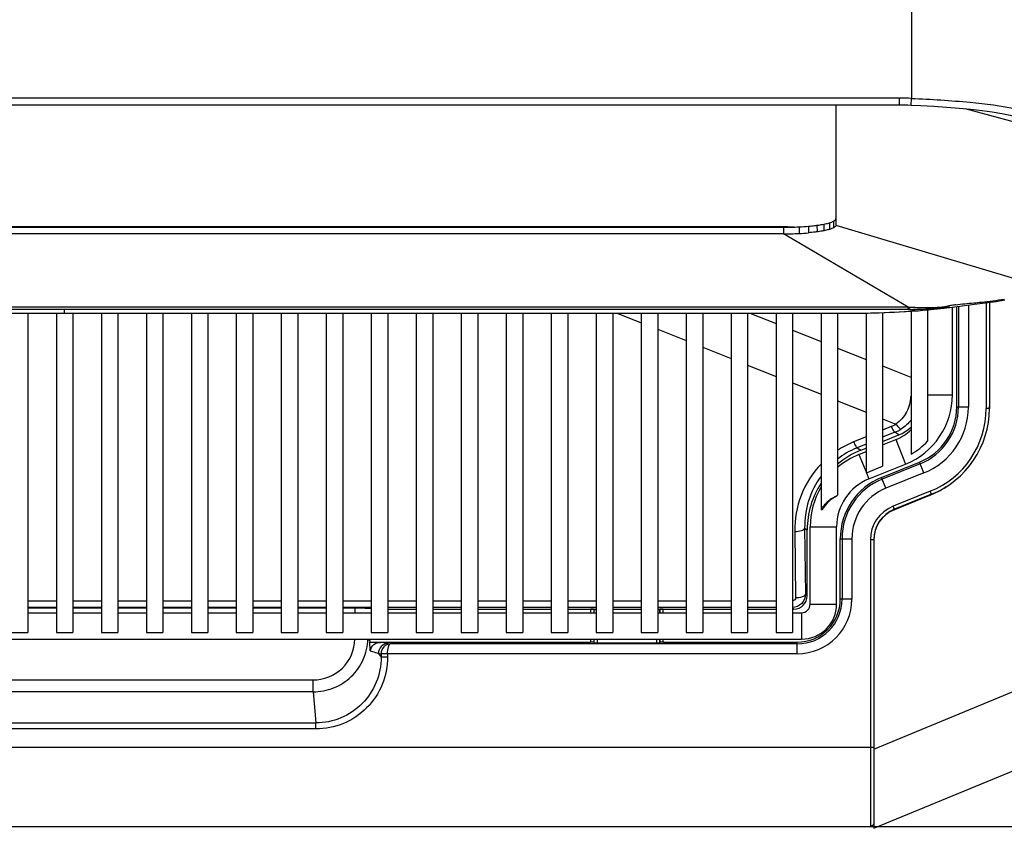
# Model space of a CAD drawing. Units: millimetres. Extents: x 0 to 594, y 0 to 420.
# Drawn here: x 110 to 140, y 56 to 80 of the extents above; entities that cross this region are included whole.
import ezdxf

# ---------------------------------------------------------------- set-up
doc = ezdxf.new("R2010")
doc.units = ezdxf.units.MM
doc.header["$LTSCALE"] = 32.67
doc.layers.get('0').update_dxf_attribs({"linetype": 'CONTINUOUS'})
doc.styles.get("Standard").update_dxf_attribs({"font": 'txt', "width": 0.85})
doc.dimstyles.new('DIMSTYLE_5', dxfattribs={"dimtxt": 3.5, "dimasz": 3.5, "dimexe": 1, "dimexo": 0.5, "dimgap": 0.875, "dimtad": 1, "dimdec": 0, "dimlfac": 5, "dimdsep": 46, "dimtxsty": 'Standard', "dimblk": '_FILLED', "dimblk1": '_FILLED', "dimblk2": '_FILLED', "dimcen": 0.09, "dimadec": 0, "dimazin": 2, "dimtp": 0.8, "dimtm": 0.8, "dimtfac": 1, "dimtdec": 0, "dimtofl": 0, "dimtmove": 0, "dimatfit": 3, "dimldrblk": '_FILLED', "dimfxl": 1, "dimtolj": 1, "dimarcsym": 0})

# ---------------------------------------------------------------- blocks, each defined once
blk = doc.blocks.new('_FILLED')
at = {"color": 0, "linetype": 'ByBlock'}
blk.add_solid([(0, 0), (-1, 0.1429), (-1, -0.1429)], dxfattribs=at)
blk = doc.blocks.new('*D8')
at = {"color": 2, "linetype": 'Continuous', "transparency": 16777216}
for p, q in [((87.257, 170.755), (185.75, 170.755)), ((184.75, 170.755), (184.75, 113.221)), ((184.75, 55.687), (184.75, 113.221)), ((86.813, 55.687), (185.75, 55.687))]:
    blk.add_line(p, q, dxfattribs=at)
at = {"color": 2, "linetype": 'Continuous', "transparency": 16777216, "xscale": 3.5, "yscale": 3.5, "zscale": 3.5}
for p, rotation in [((184.75, 170.755), 90), ((184.75, 55.687), 270)]:
    blk.add_blockref('_FILLED', p, dxfattribs=dict(at, rotation=rotation))

msp = doc.modelspace()

# ---------------------------------------------------------------- linework, layer by layer
at = {"color": 9, "linetype": 'Continuous'}
for p, q in [((136.7911, 80.6423), (136.7911, 77.7195)), ((136.429, 77.7283), (85.9506, 77.7283)), ((136.4289, 77.5265), (136.429, 77.7283)), ((136.7808, 77.5181), (136.79, 77.7196)), ((140.5636, 76.8218), (138.4203, 77.4074)), ((133.3948, 73.8318), (133.3959, 73.6328)), ((133.6791, 73.8517), (133.6808, 73.6528)), ((133.935, 73.8803), (133.9372, 73.6815)), ((134.1406, 73.9143), (134.1433, 73.7155)), ((134.3142, 73.9565), (134.3173, 73.7578)), ((134.4348, 74.0035), (134.4382, 73.8049)), ((134.5076, 74.0819), (134.5111, 73.8835)), ((134.5111, 73.8835), (140.5571, 72.0798)), ((132.9198, 73.8198), (132.9198, 73.6208)), ((136.6972, 71.4043), (132.9198, 73.6208)), ((138.5126, 71.4691), (138.5126, 68.3814)), ((139.0501, 71.5343), (139.0501, 68.3359)), ((136.6972, 71.3363), (85.6823, 71.3363)), ((136.6972, 71.4043), (85.6824, 71.4043)), ((111.1898, 71.2194), (111.1898, 71.3363)), ((127.8907, 71.2216), (128.6201, 70.9315)), ((131.9049, 71.2209), (132.7001, 70.9046)), ((134.8537, 71.2195), (134.8655, 71.2195)), ((134.8537, 71.2195), (134.8655, 71.2195)), ((136.6972, 71.3363), (136.6973, 71.4042)), ((136.9089, 71.2892), (136.8941, 71.2912)), ((137.9529, 71.3974), (137.9564, 71.3978)), ((138.2128, 71.4318), (138.2128, 68.3814)), ((129.1201, 70.7326), (129.9801, 70.3905)), ((133.2001, 70.7057), (134.0601, 70.3636)), ((130.4801, 70.1916), (131.3401, 69.8495)), ((134.5601, 70.1647), (135.4201, 69.8226)), ((131.8401, 69.6506), (132.7001, 69.3085)), ((135.9201, 69.6237), (136.7786, 69.2822)), ((133.2001, 69.1096), (134.0601, 68.7675)), ((134.5601, 68.5686), (135.4201, 68.2265)), ((137.2801, 68.7489), (138.0301, 68.7489)), ((138.5126, 68.3814), (138.1601, 68.3814)), ((139.1501, 68.3359), (139.0501, 68.3359)), ((135.9201, 68.0276), (136.3237, 67.8671)), ((136.1811, 67.7928), (135.9201, 67.6859)), ((136.2934, 67.6174), (135.9201, 67.4645)), ((136.4101, 67.5388), (136.2934, 67.6174)), ((135.4201, 67.4811), (135.0421, 67.3262)), ((136.317, 67.3953), (136.6167, 66.6535)), ((135.4201, 67.2597), (135.1544, 67.1508)), ((135.1544, 67.1508), (135.2651, 67.0762)), ((135.206, 66.9464), (135.4201, 66.4165)), ((137.1664, 66.3856), (137.0344, 66.7125)), ((135.4308, 66.3901), (135.5057, 66.2046)), ((137.0541, 66.6636), (135.9106, 66.2016)), ((136.0229, 65.9236), (135.8909, 66.2505)), ((137.1664, 66.3856), (136.0229, 65.9236)), ((137.3615, 65.8325), (136.238, 65.3786)), ((137.4014, 65.7337), (137.3615, 65.8325)), ((136.2793, 65.2765), (136.238, 65.3786)), ((133.264, 64.6158), (133.2894, 62.6152)), ((133.5638, 64.7184), (133.6401, 64.667)), ((133.5638, 64.7184), (133.5893, 62.7179)), ((133.7301, 64.7582), (134.5301, 64.7582)), ((134.6401, 64.3961), (134.9926, 64.3961)), ((134.6928, 64.3961), (134.6928, 62.5673)), ((134.9926, 64.3961), (134.9926, 62.5673)), ((135.6501, 64.3587), (135.5501, 64.3587)), ((135.5501, 64.3587), (135.5501, 55.6873)), ((133.6401, 62.667), (133.5893, 62.7179)), ((134.9926, 62.5673), (134.6401, 62.5673)), ((110.0801, 62.514), (110.9401, 62.514)), ((110.9401, 62.3168), (110.0801, 62.3168)), ((110.0801, 62.3017), (110.9401, 62.3017)), ((111.4401, 62.514), (112.3001, 62.514)), ((112.3001, 62.3168), (111.4401, 62.3168)), ((111.4401, 62.3017), (112.3001, 62.3017)), ((112.8001, 62.514), (113.6601, 62.514)), ((113.6601, 62.3168), (112.8001, 62.3168)), ((112.8001, 62.3017), (113.6601, 62.3017)), ((114.1601, 62.514), (115.0201, 62.514)), ((115.0201, 62.3168), (114.1601, 62.3168)), ((114.1601, 62.3017), (115.0201, 62.3017)), ((115.5201, 62.514), (116.3801, 62.514)), ((116.3801, 62.3168), (115.5201, 62.3168)), ((115.5201, 62.3017), (116.3801, 62.3017)), ((116.8801, 62.514), (117.7401, 62.514)), ((117.7401, 62.3168), (116.8801, 62.3168)), ((116.8801, 62.3017), (117.7401, 62.3017)), ((118.2401, 62.514), (119.1001, 62.514)), ((119.1001, 62.3168), (118.2401, 62.3168)), ((118.2401, 62.3017), (119.1001, 62.3017)), ((119.6001, 62.514), (120.4601, 62.514)), ((120.4601, 62.3168), (119.6001, 62.3168)), ((119.6001, 62.3017), (119.9648, 62.3017)), ((119.9648, 62.3017), (119.9648, 62.1582)), ((120.9601, 62.514), (121.8201, 62.514)), ((121.8201, 62.3168), (120.9601, 62.3168)), ((122.3201, 62.514), (123.1801, 62.514)), ((123.1801, 62.3168), (122.3201, 62.3168)), ((123.6801, 62.514), (124.5401, 62.514)), ((124.5401, 62.3168), (123.6801, 62.3168)), ((125.0401, 62.514), (125.9001, 62.514)), ((125.9001, 62.3168), (125.0401, 62.3168)), ((126.4001, 62.514), (127.2601, 62.514)), ((127.2601, 62.3168), (126.4001, 62.3168)), ((127.0918, 62.2673), (127.0918, 62.1582)), ((127.1918, 62.2656), (127.1918, 62.1582)), ((127.1988, 62.1582), (127.1988, 62.2585)), ((127.7601, 62.514), (128.6201, 62.514)), ((128.6201, 62.3168), (127.7601, 62.3168)), ((129.1201, 62.514), (129.9801, 62.514)), ((129.9801, 62.3168), (129.1201, 62.3168)), ((129.1813, 62.2585), (129.1813, 62.1582)), ((129.1884, 62.1582), (129.1884, 62.2656)), ((129.2883, 62.1582), (129.2883, 62.2673)), ((130.4801, 62.514), (131.3401, 62.514)), ((131.3401, 62.3168), (130.4801, 62.3168)), ((131.8401, 62.514), (132.7001, 62.514)), ((132.7001, 62.3168), (131.8401, 62.3168)), ((133.2403, 62.2673), (133.2001, 62.3075)), ((133.7301, 62.4182), (134.5301, 62.4182)), ((133.4701, 62.1582), (133.4701, 61.3582)), ((120.368, 61.3582), (120.4151, 61.2923)), ((127.0918, 61.3582), (127.0918, 61.2673)), ((127.1918, 61.3582), (127.1918, 61.2638)), ((127.1988, 61.2498), (127.1988, 61.3582)), ((127.2988, 61.2463), (127.2988, 61.3582)), ((129.0813, 61.3582), (129.0813, 61.2463)), ((129.1813, 61.3582), (129.1813, 61.2498)), ((129.1884, 61.2638), (129.1884, 61.3582)), ((129.2883, 61.2673), (129.2883, 61.3582)), ((120.9709, 61.2251), (121.034, 61.2145)), ((133.3401, 61.2145), (121.034, 61.2145)), ((133.3401, 60.9147), (133.3401, 61.2673)), ((120.6772, 60.9253), (120.7569, 60.9119)), ((120.6772, 60.9253), (120.7569, 60.8137)), ((120.7569, 60.9119), (120.7569, 60.8137)), ((120.9527, 60.8137), (120.7569, 60.8137)), ((133.3401, 60.9147), (120.9527, 60.9147)), ((120.9527, 60.9147), (120.9527, 60.8137)), ((135.6501, 58.0325), (141.1501, 60.3057)), ((103.6804, 60.124), (118.6998, 60.124)), ((118.6998, 59.7603), (118.6998, 60.124)), ((118.6998, 59.7603), (103.6804, 59.7603)), ((118.6998, 59.7603), (118.7852, 58.8208)), ((103.5949, 58.8208), (118.7852, 58.8208)), ((118.7852, 58.6389), (118.7852, 58.8208)), ((118.7852, 58.6389), (103.5949, 58.6389)), ((86.7301, 58.0873), (135.6501, 58.0873))]:
    msp.add_line(p, q, dxfattribs=at)
at = {"color": 7, "linetype": 'Continuous'}
for p, q in [((85.9506, 77.5265), (136.4289, 77.5265)), ((134.5076, 77.5265), (134.5076, 74.0819)), ((134.5111, 77.5265), (134.5111, 73.8835)), ((133.0401, 73.8311), (89.3401, 73.8311)), ((89.4598, 73.8198), (132.9198, 73.8198)), ((132.9198, 73.6208), (89.4598, 73.6208)), ((138.3291, 71.4472), (138.777, 71.5007)), ((139.1501, 71.5477), (139.1501, 68.3359)), ((110.0801, 71.2195), (110.0801, 61.5582)), ((110.9401, 71.2194), (110.9401, 61.5582)), ((111.4401, 71.2194), (111.4401, 61.5582)), ((112.3001, 71.2195), (112.3001, 61.5582)), ((112.8001, 71.2195), (112.8001, 61.5582)), ((113.6601, 71.2196), (113.6601, 61.5582)), ((114.1601, 71.2197), (114.1601, 61.5582)), ((115.0201, 71.2197), (115.0201, 61.5582)), ((115.5201, 71.2198), (115.5201, 61.5582)), ((116.3801, 71.22), (116.3801, 61.5582)), ((116.8801, 71.2201), (116.8801, 61.5582)), ((117.7401, 71.2203), (117.7401, 61.5582)), ((118.2401, 71.2204), (118.2401, 61.5582)), ((119.1001, 71.2205), (119.1001, 61.5582)), ((119.6001, 71.2206), (119.6001, 61.5582)), ((120.4601, 71.2208), (120.4601, 61.5582)), ((120.9601, 71.2209), (120.9601, 61.5582)), ((121.8201, 71.221), (121.8201, 61.5582)), ((122.3201, 71.2211), (122.3201, 61.5582)), ((123.1801, 71.2213), (123.1801, 61.5582)), ((123.6801, 71.2213), (123.6801, 61.5582)), ((124.5401, 71.2214), (124.5401, 61.5582)), ((125.0401, 71.2214), (125.0401, 61.5582)), ((125.9001, 71.2215), (125.9001, 61.5582)), ((126.4001, 71.2215), (126.4001, 61.5582)), ((127.2601, 71.2216), (127.2601, 61.5582)), ((127.7601, 71.2216), (127.7601, 61.5582)), ((128.6201, 71.2215), (128.6201, 61.5582)), ((129.1201, 71.2214), (129.1201, 61.5582)), ((129.9801, 71.2212), (129.9801, 61.5582)), ((130.4801, 71.2211), (130.4801, 61.5582)), ((131.3401, 71.221), (131.3401, 61.5582)), ((131.8401, 71.2209), (131.8401, 61.5582)), ((132.254, 71.2208), (134.8537, 71.2195)), ((132.7001, 71.2206), (132.7001, 61.5582)), ((133.2001, 71.2203), (133.2001, 61.5582)), ((134.0601, 71.2199), (134.0601, 65.2766)), ((134.4604, 71.2224), (134.768, 71.2197)), ((134.5601, 71.2215), (134.5601, 65.7097)), ((134.7677, 71.2197), (134.9104, 71.2195)), ((135.4201, 71.2247), (135.4201, 66.3857)), ((135.9201, 71.2381), (135.9201, 66.5878)), ((136.6228, 71.2705), (136.9093, 71.2892)), ((136.7801, 71.2808), (136.7801, 66.9535)), ((136.9085, 71.2893), (136.9974, 71.2968)), ((136.9093, 71.2892), (136.9089, 71.2892)), ((136.9974, 71.2968), (137.0647, 71.3027)), ((137.0647, 71.3027), (137.1364, 71.3093)), ((137.1364, 71.3093), (137.2245, 71.3178)), ((137.2245, 71.3178), (137.3122, 71.3267)), ((137.2801, 71.3234), (137.2801, 67.3477)), ((137.3122, 71.3267), (137.4462, 71.341)), ((137.4677, 71.3434), (137.5273, 71.3498)), ((137.5402, 71.3511), (137.576, 71.3544)), ((137.576, 71.3544), (137.6317, 71.3596)), ((137.6317, 71.3596), (137.6708, 71.3634)), ((137.6708, 71.3634), (137.7216, 71.3687)), ((137.7216, 71.3687), (137.7579, 71.3728)), ((137.7579, 71.3728), (137.7866, 71.3761)), ((137.7866, 71.3761), (137.8166, 71.3797)), ((137.8166, 71.3797), (137.8481, 71.3837)), ((137.8481, 71.3837), (137.8811, 71.388)), ((137.8811, 71.388), (137.9157, 71.3926)), ((137.9157, 71.3926), (137.928, 71.3943)), ((137.9529, 71.3974), (138.3291, 71.4472)), ((138.0301, 68.7489), (138.0301, 71.3974)), ((138.1601, 68.3814), (138.1601, 71.4248)), ((135.9201, 67.3408), (136.4101, 67.5388)), ((135.9201, 67.2349), (136.317, 67.3953)), ((135.206, 66.9464), (135.4201, 67.0329)), ((135.2651, 67.0762), (135.4201, 67.1388)), ((135.8909, 66.2505), (137.0344, 66.7125)), ((135.4308, 66.3901), (135.9201, 66.5878)), ((135.5057, 66.2046), (136.6167, 66.6535)), ((137.399, 65.7398), (136.2755, 65.2859)), ((137.3364, 65.7036), (136.2755, 65.275)), ((134.0601, 65.2766), (134.0938, 65.268)), ((133.6401, 62.667), (133.6401, 64.667)), ((133.7301, 62.4182), (133.7301, 64.7582)), ((134.5301, 62.4182), (134.5301, 64.7582)), ((134.6401, 62.5673), (134.6401, 64.3961)), ((135.6501, 64.3587), (135.6501, 55.6327)), ((120.9601, 62.2673), (121.8201, 62.2673)), ((122.3201, 62.2673), (123.1801, 62.2673)), ((123.6801, 62.2673), (124.5401, 62.2673)), ((125.0401, 62.2673), (125.9001, 62.2673)), ((126.4001, 62.2673), (127.2601, 62.2673)), ((127.1918, 62.2656), (127.1988, 62.2585)), ((127.7601, 62.2673), (128.6201, 62.2673)), ((128.6201, 62.2568), (127.7601, 62.2568)), ((129.1201, 62.2673), (129.9801, 62.2673)), ((129.1884, 62.2656), (129.1813, 62.2585)), ((130.4801, 62.2673), (131.3401, 62.2673)), ((131.8401, 62.2673), (132.7001, 62.2673)), ((133.2001, 62.2673), (133.2403, 62.2673)), ((110.0801, 62.1582), (110.9401, 62.1582)), ((111.4401, 62.1582), (112.3001, 62.1582)), ((112.8001, 62.1582), (113.6601, 62.1582)), ((114.1601, 62.1582), (115.0201, 62.1582)), ((115.5201, 62.1582), (116.3801, 62.1582)), ((116.8801, 62.1582), (117.7401, 62.1582)), ((118.2401, 62.1582), (119.1001, 62.1582)), ((119.6001, 62.1582), (120.4601, 62.1582)), ((120.9601, 62.1582), (121.8201, 62.1582)), ((122.3201, 62.1582), (123.1801, 62.1582)), ((123.6801, 62.1582), (124.5401, 62.1582)), ((125.0401, 62.1582), (125.9001, 62.1582)), ((126.4001, 62.1582), (127.2601, 62.1582)), ((127.7601, 62.1582), (128.6201, 62.1582)), ((129.1201, 62.1582), (129.9801, 62.1582)), ((130.4801, 62.1582), (131.3401, 62.1582)), ((131.8401, 62.1582), (132.7001, 62.1582)), ((133.2001, 62.1582), (133.4701, 62.1582)), ((88.9101, 61.3582), (133.4701, 61.3582)), ((109.5801, 61.5582), (110.0801, 61.5582)), ((110.9401, 61.5582), (111.4401, 61.5582)), ((112.3001, 61.5582), (112.8001, 61.5582)), ((113.6601, 61.5582), (114.1601, 61.5582)), ((115.0201, 61.5582), (115.5201, 61.5582)), ((116.3801, 61.5582), (116.8801, 61.5582)), ((117.7401, 61.5582), (118.2401, 61.5582)), ((119.1001, 61.5582), (119.6001, 61.5582)), ((120.4151, 61.2923), (120.4151, 61.3582)), ((120.4601, 61.5582), (120.9601, 61.5582)), ((121.8201, 61.5582), (122.3201, 61.5582)), ((123.1801, 61.5582), (123.6801, 61.5582)), ((124.5401, 61.5582), (125.0401, 61.5582)), ((125.9001, 61.5582), (126.4001, 61.5582)), ((127.2601, 61.5582), (127.7601, 61.5582)), ((128.6201, 61.5582), (129.1201, 61.5582)), ((129.9801, 61.5582), (130.4801, 61.5582)), ((131.3401, 61.5582), (131.8401, 61.5582)), ((132.7001, 61.5582), (133.2001, 61.5582)), ((120.4151, 61.2923), (120.4149, 61.2673)), ((120.4149, 61.2673), (127.0918, 61.2673)), ((120.4149, 61.2673), (120.4168, 61.267)), ((127.1918, 61.2638), (127.1988, 61.2498)), ((127.2988, 61.2463), (129.0813, 61.2463)), ((129.1884, 61.2638), (129.1813, 61.2498)), ((129.2883, 61.2673), (133.3401, 61.2673)), ((135.6501, 55.6327), (141.1501, 57.9059)), ((86.8301, 55.6873), (135.5501, 55.6873))]:
    msp.add_line(p, q, dxfattribs=at)
for points in [[(136.429, 77.5265), (136.4753, 77.5264), (136.5777, 77.525), (136.685, 77.522), (136.7808, 77.5181)], [(136.7808, 77.5181), (137.0655, 77.5043), (137.4705, 77.4817), (137.8591, 77.4557), (138.2324, 77.4256), (138.5909, 77.3909), (138.9258, 77.3522), (139.2366, 77.3091), (139.5232, 77.2613), (139.7817, 77.209), (139.9203, 77.1759)], [(138.777, 71.5007), (139.0981, 71.5402), (139.3578, 71.5775), (139.617, 71.6212)], [(87.5259, 71.2195), (90.1256, 71.2208), (94.7175, 71.2216), (99.1337, 71.2213), (103.3755, 71.2205), (107.444, 71.2197), (111.1898, 71.2194)], [(111.1898, 71.2194), (114.9356, 71.2197), (119.0041, 71.2205), (123.2459, 71.2213), (127.6621, 71.2216), (132.254, 71.2208)], [(134.9104, 71.2195), (135.3537, 71.2232), (135.7874, 71.2331), (136.2106, 71.249), (136.6228, 71.2705)], [(137.4462, 71.341), (137.4536, 71.3418), (137.4608, 71.3426), (137.4677, 71.3434)], [(137.5273, 71.3498), (137.5398, 71.3511), (137.5402, 71.3511), (137.5402, 71.3511)], [(137.928, 71.3943), (137.9526, 71.3979), (137.9563, 71.3984)]]:
    msp.add_lwpolyline(points, dxfattribs=at)
at = {"color": 9, "linetype": 'Continuous'}
for centre, radius, start, end in [((136.4206, 69.8581), 7.8702, 87.30136, 89.93872), ((138.9907, 65.4008), 6.1326, 99.2234, 100.35814), ((139.1027, 64.7108), 6.8316, 98.16829, 99.22265), ((134.8768, 100.0531), 28.8336, 269.97743, 270.36726), ((134.8777, 99.9258), 28.7063, 270.36714, 270.82342), ((134.881, 99.7108), 28.4913, 270.82305, 271.57176), ((134.9063, 98.9584), 27.7385, 271.56216, 274.10956), ((136.6979, 98.1992), 26.8629, 269.99865, 270.13133), ((137.4629, 73.2073), 1.9988, 249.39412, 250.0775), ((137.4506, 73.173), 1.9623, 250.07303, 251.45882), ((137.5178, 73.4695), 2.0694, 277.08425, 280.30727), ((136.7276, 70.9488), 2.2535, 270.93773, 271.33684), ((136.3601, 68.3814), 1.8527, 292, 360), ((136.3601, 68.3814), 2.1526, 292, 360), ((136.3501, 68.3359), 2.7, 292, 360), ((135.8455, 68.6117), 0.885, 292.28639, 302.71106), ((135.8448, 68.7151), 1.1858, 292.22998, 302.61448), ((136.1239, 64.6871), 2.8523, 112.2884, 123.2554), ((136.126, 64.7862), 2.5564, 113.0828, 127.78067), ((136.1206, 64.7953), 2.546, 112.30266, 113.05201), ((136.6401, 64.3961), 1.9473, 112, 180), ((136.6401, 64.3961), 1.6474, 112, 180), ((136.6501, 64.3587), 1.1, 112, 180), ((133.3401, 62.5673), 1.6526, 270, 360), ((133.3401, 62.5673), 1.3527, 270, 360), ((119.2784, 51.0845), 10.2809, 80.52441, 81.81141)]:
    msp.add_arc(centre, radius, start, end, dxfattribs=at)
at = {"color": 7, "linetype": 'Continuous'}
for centre, radius, start, end in [((133.0402, 83.4383), 9.6072, 269.99914, 271.25523), ((132.9374, 82.7036), 8.8836, 271.43634, 272.95155), ((133.0122, 81.3351), 7.5131, 272.91962, 275.09289), ((133.1254, 80.0245), 6.1976, 275.12611, 276.07293), ((133.2408, 78.9608), 5.1277, 276.04733, 277.78045), ((132.9201, 83.4084), 9.5887, 269.99807, 270.95867), ((132.9247, 82.8525), 9.2318, 269.96928, 272.92555), ((132.9238, 83.1773), 9.3575, 270.95989, 271.44711), ((133.0153, 81.1099), 7.4868, 272.91374, 275.09935), ((135.7701, 68.7489), 2.26, 292, 360), ((136.3601, 68.3814), 1.8, 292, 360), ((136.3501, 68.3359), 2.8, 292, 360), ((136.2501, 68.3925), 2.9, 358.87671, 360), ((135.7701, 68.7489), 1.46, 292, 313.91783), ((135.7701, 68.7489), 2.06, 299.35973, 317.13931), ((136.0901, 64.7582), 2.36, 112, 130.49476), ((136.0901, 64.7582), 1.76, 112, 112.37592), ((136.0901, 64.7582), 1.56, 112, 180), ((136.6401, 64.3961), 2, 112, 180), ((136.0901, 64.7582), 2.36, 149.59795, 180), ((136.2501, 68.3925), 2.9, 292, 303.41179), ((134.9701, 64.7861), 1, 114.86188, 151.19063), ((134.9769, 64.718), 1.0749, 123.31167, 135.94007), ((136.6501, 64.3587), 1, 112, 180), ((136.6501, 64.3478), 1, 112, 180), ((133.3401, 62.5673), 1.3, 270, 360), ((133.4701, 62.4182), 1.06, 270, 360), ((133.4701, 62.4182), 0.26, 270, 360)]:
    msp.add_arc(centre, radius, start, end, dxfattribs=at)
for centre, major_axis, ratio, start_param, end_param in [((135.9593, 68.6517), (0.9957, -0.6716), 0.999114, -0.5930011, -0.2245227), ((136.2417, 64.6648), (2.1574, -1.4552), 0.999114, 8.8317769, 9.1505447), ((136.2417, 64.6648), (2.1574, -1.4552), 0.999114, 9.4427474, 10.0177791), ((133.2398, 62.6675), (0.2832, -0.2832), 0.9987828, -0.7847892, 0.7847892), ((127.0918, 62.2655), (0.1, 0), 0.0174551, 0.0174533, 1.5707963), ((127.2988, 62.2586), (0.1, 0), 0.0174551, -3.1241394, -1.9722571), ((129.0813, 62.2586), (0.1, 0), 0.0174551, -1.1693355, -0.0174533), ((129.2883, 62.2655), (0.1, 0), 0.0174551, 1.5707963, 3.1241394), ((127.0918, 61.2638), (0.1, 0), 0.0349208, 0.0174533, 1.5707963), ((127.2988, 61.2498), (0.1, 0), 0.0349208, -3.1241394, -1.5707963), ((129.0813, 61.2498), (0.1, 0), 0.0349208, -1.5707963, -0.0174533), ((129.2883, 61.2638), (0.1, 0), 0.0349208, 1.5707963, 3.1241394)]:
    msp.add_ellipse(centre, major_axis=major_axis, ratio=ratio, start_param=start_param, end_param=end_param, dxfattribs=at)
at = {"color": 9, "linetype": 'Continuous'}
for points, knots in [([(136.79, 77.7196), (137.3818, 77.6937), (138.4475, 77.6301), (139.5107, 77.4994), (139.9753, 77.3973)], [0, 0, 0, 0, 0.5546795, 1, 1, 1, 1]), ([(138.6748, 71.5336), (138.7543, 71.5402), (139.0639, 71.5681), (139.3726, 71.6078), (139.6, 71.6481)], [0, 0, 0, 0, 0.2567434, 1, 1, 1, 1]), ([(136.6973, 71.4043), (136.8789, 71.4003), (137.2371, 71.3893), (137.5973, 71.3938), (137.773, 71.4159)], [0, 0, 0, 0, 0.5063074, 1, 1, 1, 1]), ([(136.7594, 71.3364), (136.7535, 71.3386), (136.7261, 71.3542), (136.7083, 71.3821), (136.6973, 71.4043)], [0, 0, 0, 0, 0.2030611, 1, 1, 1, 1]), ([(137.0958, 71.3447), (137.2627, 71.3485), (137.4841, 71.3553), (137.7044, 71.377), (137.7584, 71.3834)], [0, 0, 0, 0, 0.7544439, 1, 1, 1, 1]), ([(136.7645, 68.6956), (136.7609, 68.5342), (136.6766, 68.2103), (136.4554, 67.9582), (136.3237, 67.8671)], [0, 0, 0, 0, 0.5021556, 1, 1, 1, 1]), ([(136.1811, 67.7928), (136.2016, 67.7486), (136.2309, 67.689), (136.2688, 67.6355), (136.2866, 67.6165), (136.2934, 67.6174)], [0, 0, 0, 0, 0.692521, 0.9013811, 1, 1, 1, 1]), ([(136.3237, 67.8671), (136.3536, 67.826), (136.3966, 67.7724), (136.4507, 67.7251), (136.4761, 67.7132), (136.4839, 67.7162)], [0, 0, 0, 0, 0.6775686, 0.888475, 1, 1, 1, 1]), ([(135.0421, 67.3262), (135.0626, 67.2821), (135.0919, 67.2224), (135.1297, 67.1689), (135.1475, 67.1499), (135.1544, 67.1508)], [0, 0, 0, 0, 0.692521, 0.9013811, 1, 1, 1, 1]), ([(134.0594, 66.6548), (133.8012, 66.3837), (133.3917, 65.737), (133.2593, 64.9848), (133.264, 64.6158)], [0, 0, 0, 0, 0.50353, 1, 1, 1, 1]), ([(134.0597, 66.2907), (133.895, 66.0642), (133.6401, 65.5565), (133.5599, 64.995), (133.5638, 64.7184)], [0, 0, 0, 0, 0.5031905, 1, 1, 1, 1]), ([(133.264, 64.6158), (133.3343, 64.6166), (133.4309, 64.6253), (133.5601, 64.68), (133.5638, 64.7184)], [0, 0, 0, 0, 0.6455298, 1, 1, 1, 1]), ([(133.5893, 62.7179), (133.5895, 62.6159), (133.5054, 62.403), (133.2929, 62.3169), (133.1908, 62.3168)], [0, 0, 0, 0, 0.4996843, 1, 1, 1, 1]), ([(133.2894, 62.6152), (133.2898, 62.5903), (133.2704, 62.5367), (133.2169, 62.514), (133.1908, 62.514)], [0, 0, 0, 0, 0.4884215, 1, 1, 1, 1]), ([(133.2894, 62.6152), (133.3597, 62.616), (133.4563, 62.6248), (133.5856, 62.6794), (133.5893, 62.7179)], [0, 0, 0, 0, 0.6455298, 1, 1, 1, 1]), ([(119.9648, 62.3017), (120.0091, 62.3017), (120.1744, 62.3012), (120.3396, 62.299), (120.4605, 62.2957)], [0, 0, 0, 0, 0.268199, 1, 1, 1, 1]), ([(118.6998, 59.7603), (118.9109, 59.7611), (119.3369, 59.8439), (119.8811, 60.1952), (120.255, 60.724), (120.351, 61.1477), (120.3561, 61.3582)], [0, 0, 0, 0, 0.2502687, 0.5004001, 0.7502826, 1, 1, 1, 1]), ([(118.6998, 60.124), (119.0183, 60.124), (119.6811, 60.3822), (119.9604, 61.0401), (119.9647, 61.3582)], [0, 0, 0, 0, 0.5002891, 1, 1, 1, 1]), ([(120.4294, 61.0055), (120.4396, 61.0769), (120.5219, 61.2152), (120.6719, 61.261), (120.744, 61.2605)], [0, 0, 0, 0, 0.5001443, 1, 1, 1, 1]), ([(120.9709, 61.2251), (120.8959, 61.2246), (120.7395, 61.1585), (120.6777, 61.0014), (120.6772, 60.9253)], [0, 0, 0, 0, 0.496384, 1, 1, 1, 1]), ([(121.034, 61.2145), (120.9631, 61.2133), (120.8128, 61.1424), (120.7574, 60.9885), (120.7569, 60.9119)], [0, 0, 0, 0, 0.4809547, 1, 1, 1, 1]), ([(120.9527, 60.9147), (120.9534, 60.9853), (120.9629, 61.0816), (120.9945, 61.1806), (121.0211, 61.2129), (121.034, 61.2145)], [0, 0, 0, 0, 0.6608662, 0.8780061, 1, 1, 1, 1]), ([(120.9527, 60.8137), (120.9527, 60.5312), (120.8403, 59.9602), (120.359, 59.2372), (119.6384, 58.7524), (119.0676, 58.6389), (118.7852, 58.6389)], [0, 0, 0, 0, 0.250114, 0.5001223, 0.7500312, 1, 1, 1, 1]), ([(120.7569, 60.8137), (120.7584, 60.5555), (120.6589, 60.0331), (120.2227, 59.3697), (119.5653, 58.9243), (119.0433, 58.8204), (118.7852, 58.8208)], [0, 0, 0, 0, 0.2500798, 0.5000835, 0.7500076, 1, 1, 1, 1]), ([(120.4294, 61.0055), (120.4512, 60.9987), (120.534, 60.9726), (120.6165, 60.9458), (120.6772, 60.9253)], [0, 0, 0, 0, 0.2623987, 1, 1, 1, 1]), ([(120.9527, 60.9147), (120.9304, 60.9146), (120.8651, 60.9142), (120.7999, 60.9128), (120.7569, 60.9119)], [0, 0, 0, 0, 0.3419268, 1, 1, 1, 1])]:
    msp.add_open_spline(points, degree=3, knots=knots, dxfattribs=at)
at = {"color": 7, "linetype": 'Continuous'}
for points, knots in [([(133.935, 73.8803), (133.9533, 73.8829), (134.0221, 73.8927), (134.0906, 73.9044), (134.1406, 73.9143)], [0, 0, 0, 0, 0.2660662, 1, 1, 1, 1]), ([(134.1406, 73.9143), (134.1567, 73.9175), (134.215, 73.9296), (134.2729, 73.944), (134.3142, 73.9565)], [0, 0, 0, 0, 0.2745718, 1, 1, 1, 1]), ([(134.4348, 74.0035), (134.4458, 74.0092), (134.4762, 74.0267), (134.5076, 74.0579), (134.5076, 74.0819)], [0, 0, 0, 0, 0.3396967, 1, 1, 1, 1]), ([(134.5111, 73.8834), (134.5111, 73.8766), (134.5011, 73.8397), (134.4648, 73.8189), (134.4382, 73.8048)], [0, 0, 0, 0, 0.1852274, 1, 1, 1, 1]), ([(133.9373, 73.6815), (133.917, 73.6787), (133.8317, 73.6676), (133.7461, 73.6586), (133.6808, 73.6527)], [0, 0, 0, 0, 0.2378685, 1, 1, 1, 1]), ([(134.1433, 73.7155), (134.1273, 73.7124), (134.0589, 73.6994), (133.9901, 73.6888), (133.9372, 73.6815)], [0, 0, 0, 0, 0.2333895, 1, 1, 1, 1]), ([(134.3173, 73.7578), (134.3045, 73.7539), (134.247, 73.7376), (134.1887, 73.7245), (134.1433, 73.7155)], [0, 0, 0, 0, 0.2251961, 1, 1, 1, 1]), ([(134.4381, 73.8049), (134.43, 73.8006), (134.3909, 73.7818), (134.3498, 73.7677), (134.3173, 73.7579)], [0, 0, 0, 0, 0.2135432, 1, 1, 1, 1]), ([(134.3865, 65.6163), (134.4078, 65.6303), (134.4464, 65.6554), (134.5049, 65.6809), (134.5319, 65.704), (134.5601, 65.7047), (134.5601, 65.7097)], [0, 0, 0, 0, 0.387614, 0.7096126, 0.9241787, 1, 1, 1, 1]), ([(134.0601, 65.2766), (134.0601, 65.2678), (134.0842, 65.3261), (134.1068, 65.3448), (134.1527, 65.4111), (134.1859, 65.4464), (134.2044, 65.4655)], [0, 0, 0, 0, 0.1115633, 0.3595917, 0.6643765, 1, 1, 1, 1]), ([(120.4168, 61.267), (120.4466, 61.2667), (120.5552, 61.2654), (120.6639, 61.2628), (120.7427, 61.2606)], [0, 0, 0, 0, 0.274197, 1, 1, 1, 1]), ([(120.4294, 61.0055), (120.4282, 61.0253), (120.4228, 61.1124), (120.4191, 61.1996), (120.4168, 61.267)], [0, 0, 0, 0, 0.2278797, 1, 1, 1, 1])]:
    msp.add_open_spline(points, degree=3, knots=knots, dxfattribs=at)
for points in [[(134.3142, 73.9565), (134.3369, 73.9634), (134.3594, 73.9709), (134.3815, 73.9795)], [(134.3815, 73.9795), (134.3996, 73.9866), (134.4176, 73.9944), (134.4348, 74.0035)], [(135.6466, 55.7614), (135.6361, 55.7222), (135.5906, 55.6873), (135.5501, 55.6873)]]:
    msp.add_open_spline(points, degree=3, dxfattribs=at)
at = {"color": 9, "linetype": 'Continuous'}
for points in [[(138.132, 71.4731), (138.3122, 71.499), (138.4934, 71.5183), (138.6748, 71.5336)], [(136.7594, 71.3364), (136.8716, 71.3384), (136.9837, 71.3421), (137.0958, 71.3447)], [(136.8941, 71.2912), (136.8714, 71.2974), (136.849, 71.305), (136.8266, 71.3125)], [(137.7584, 71.3834), (137.8126, 71.3897), (137.8666, 71.3975), (137.9206, 71.4056)], [(137.8881, 71.4335), (137.8972, 71.4225), (137.908, 71.4123), (137.9206, 71.4056)], [(137.9206, 71.4056), (137.9303, 71.4004), (137.9418, 71.3973), (137.9528, 71.3981)], [(136.782, 67.988), (136.6993, 67.882), (136.5972, 67.7888), (136.4839, 67.7163)]]:
    msp.add_open_spline(points, degree=3, dxfattribs=at)

# ---------------------------------------------------------------- dimensions: what is measured, and where the dimension line sits
at = {"color": 2, "linetype": 'Continuous'}
dim = msp.add_linear_dim(base=(184.7501, 55.6873), p1=(86.7566, 170.7546), p2=(86.3133, 55.6873), angle=270, dimstyle='DIMSTYLE_5', dxfattribs=at)
dim.commit()
dim.dimension.update_dxf_attribs({"geometry": '*D8', "text_midpoint": (184.7501, 109.346), "dimtype": 160})

doc.saveas('drawing.dxf')
